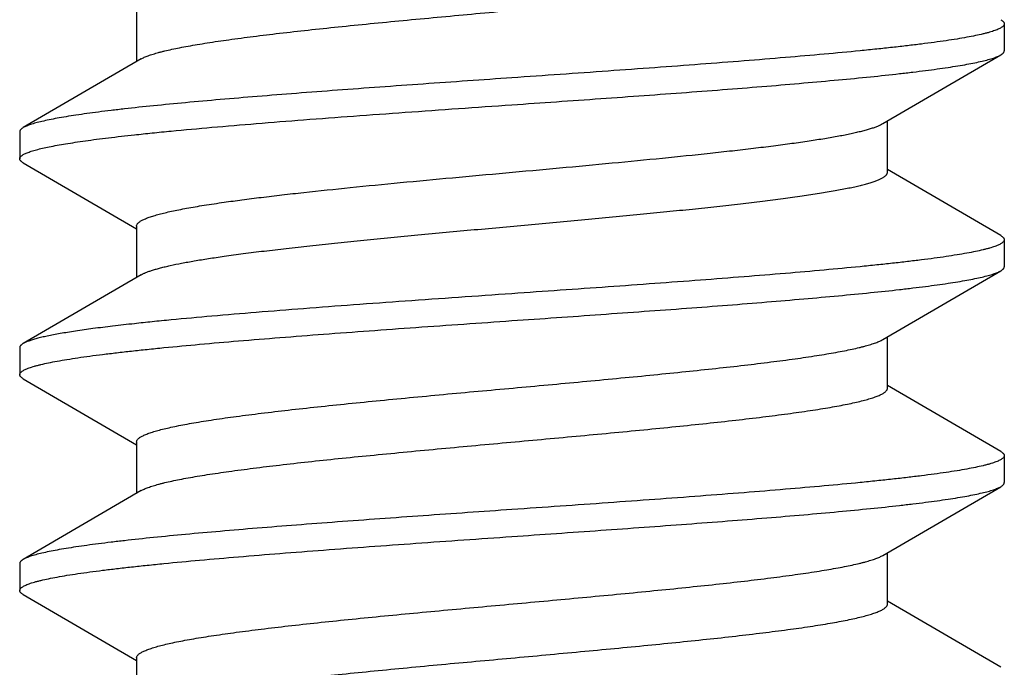
# Model space of a CAD drawing. Units: inches. Extents: x 0 to 11, y 0 to 8.5.
# Drawn here: x 5.2 to 5.3, y 3.5 to 3.6 of the extents above; entities that cross this region are included whole.
import ezdxf

# ---------------------------------------------------------------- set-up
doc = ezdxf.new("R2010")
doc.units = ezdxf.units.IN
doc.header["$LTSCALE"] = 0.605
doc.header["$MEASUREMENT"] = 0
doc.layers.add('ALL_FEATURES', color=7, linetype='CONTINUOUS')

msp = doc.modelspace()

# ---------------------------------------------------------------- linework, layer by layer
at = {"layer": 'ALL_FEATURES', "color": 7, "linetype": 'Continuous'}
for p, q in [((5.1739, 3.5893), (5.1739, 3.5794)), ((5.34135, 3.5867), (5.34135, 3.58149)), ((5.17479, 3.57993), (5.15204, 3.56666)), ((5.31791, 3.56743), (5.34066, 3.58069)), ((5.3188, 3.55805), (5.3188, 3.56795)), ((5.15135, 3.56586), (5.15135, 3.56065)), ((5.15204, 3.55985), (5.1739, 3.54711)), ((5.34066, 3.54583), (5.3188, 3.55857)), ((5.1739, 3.54763), (5.1739, 3.53773)), ((5.34135, 3.54503), (5.34135, 3.53982)), ((5.17479, 3.53826), (5.15204, 3.52499)), ((5.31791, 3.52576), (5.34066, 3.53902)), ((5.3188, 3.51638), (5.3188, 3.52628)), ((5.15135, 3.52419), (5.15135, 3.51898)), ((5.15204, 3.51818), (5.1739, 3.50544)), ((5.34066, 3.50416), (5.3188, 3.5169)), ((5.1739, 3.50596), (5.1739, 3.49606)), ((5.34135, 3.50336), (5.34135, 3.49815)), ((5.17479, 3.49659), (5.15204, 3.48332)), ((5.31791, 3.48409), (5.34066, 3.49735)), ((5.3188, 3.47471), (5.3188, 3.48461)), ((5.15135, 3.48252), (5.15135, 3.47731)), ((5.15204, 3.47651), (5.1739, 3.46377)), ((5.34066, 3.46249), (5.3188, 3.47523)), ((5.1739, 3.46429), (5.1739, 3.45439))]:
    msp.add_line(p, q, dxfattribs=at)
for points, knots in [([(5.17479, 3.57993), (5.17489, 3.57998), (5.17509, 3.58009), (5.17541, 3.58024), (5.17577, 3.5804), (5.17633, 3.58061), (5.17712, 3.58087), (5.17798, 3.58112), (5.17874, 3.58132), (5.17959, 3.58153), (5.18075, 3.5818), (5.18225, 3.5821), (5.18389, 3.58241), (5.18567, 3.58272), (5.18829, 3.58314), (5.19188, 3.58367), (5.19654, 3.58428), (5.20163, 3.5849), (5.20711, 3.58551), (5.21293, 3.58613), (5.21904, 3.58674), (5.22761, 3.58757), (5.23864, 3.5886), (5.24978, 3.58961), (5.25871, 3.59044), (5.26528, 3.59105), (5.27169, 3.59167), (5.27788, 3.59228), (5.2838, 3.5929), (5.28939, 3.59351), (5.29461, 3.59413), (5.2994, 3.59474), (5.30312, 3.59526), (5.30585, 3.59569), (5.30771, 3.596), (5.30943, 3.5963), (5.31102, 3.59661), (5.31247, 3.59692), (5.31377, 3.59723), (5.31493, 3.59753), (5.31594, 3.59784), (5.31668, 3.5981), (5.3172, 3.59832), (5.31754, 3.59847), (5.31783, 3.59863), (5.31809, 3.59878), (5.3183, 3.59894), (5.31848, 3.59909), (5.31862, 3.59924), (5.31872, 3.5994), (5.31879, 3.59956), (5.3188, 3.59967), (5.3188, 3.59972)], [0, 0, 0, 0, 0.002214, 0.004664, 0.007354, 0.010287, 0.016889, 0.024476, 0.028638, 0.033044, 0.042579, 0.053068, 0.064496, 0.076839, 0.090073, 0.119106, 0.151359, 0.186559, 0.224411, 0.26459, 0.306754, 0.350539, 0.441458, 0.534222, 0.580298, 0.62564, 0.669857, 0.71257, 0.75341, 0.792029, 0.828095, 0.861305, 0.891375, 0.905156, 0.918062, 0.930066, 0.941146, 0.951284, 0.960461, 0.968663, 0.975883, 0.982121, 0.984874, 0.987385, 0.989658, 0.9917, 0.993518, 0.995127, 0.996544, 0.997799, 0.998933, 1, 1, 1, 1]), ([(5.34066, 3.5875), (5.34077, 3.58744), (5.34091, 3.58734), (5.34108, 3.5872), (5.34118, 3.5871), (5.34125, 3.587), (5.34131, 3.5869), (5.34134, 3.5868), (5.34135, 3.58673), (5.34135, 3.5867)], [0, 0, 0, 0, 0.32849, 0.469341, 0.59592, 0.709774, 0.813038, 0.908577, 1, 1, 1, 1]), ([(5.34135, 3.5867), (5.34135, 3.58667), (5.34135, 3.58662), (5.34132, 3.5865), (5.34124, 3.58636), (5.34109, 3.5862), (5.34088, 3.58603), (5.34062, 3.58587), (5.34031, 3.58571), (5.33994, 3.58555), (5.33951, 3.58539), (5.33903, 3.58523), (5.33849, 3.58506), (5.33789, 3.5849), (5.33699, 3.58468), (5.33573, 3.5844), (5.33405, 3.58408), (5.33216, 3.58375), (5.33007, 3.58343), (5.32777, 3.5831), (5.32528, 3.58278), (5.3226, 3.58246), (5.31973, 3.58213), (5.31668, 3.58181), (5.3123, 3.58136), (5.30643, 3.58081), (5.29896, 3.58017), (5.29099, 3.57952), (5.28259, 3.57887), (5.27384, 3.57822), (5.26172, 3.57735), (5.25253, 3.57671), (5.24635, 3.57628)], [0, 0, 0, 0, 0.000851, 0.001727, 0.003643, 0.0059, 0.008585, 0.011752, 0.015431, 0.019643, 0.024399, 0.029705, 0.035565, 0.04198, 0.048949, 0.064548, 0.082347, 0.10231, 0.124398, 0.148565, 0.174759, 0.202918, 0.232976, 0.264867, 0.298515, 0.370751, 0.449006, 0.532535, 0.620541, 0.712171, 0.806566, 1, 1, 1, 1]), ([(5.24635, 3.57107), (5.25206, 3.57147), (5.26057, 3.57206), (5.2718, 3.57287), (5.27996, 3.57346), (5.28784, 3.57406), (5.29538, 3.57466), (5.30252, 3.57526), (5.30919, 3.57586), (5.31536, 3.57645), (5.32014, 3.57696), (5.32368, 3.57737), (5.32609, 3.57767), (5.32835, 3.57797), (5.33043, 3.57827), (5.33234, 3.57857), (5.33408, 3.57887), (5.33563, 3.57917), (5.337, 3.57947), (5.33803, 3.57972), (5.33876, 3.57993), (5.33923, 3.58008), (5.33966, 3.58023), (5.34004, 3.58038), (5.34037, 3.58053), (5.34057, 3.58064), (5.34066, 3.58069)], [0, 0, 0, 0, 0.180848, 0.269427, 0.355793, 0.43926, 0.519143, 0.594784, 0.665573, 0.730938, 0.79035, 0.817672, 0.843333, 0.867283, 0.889472, 0.90986, 0.928414, 0.9451, 0.959891, 0.972772, 0.978495, 0.98374, 0.988508, 0.992802, 0.996629, 1, 1, 1, 1]), ([(5.34066, 3.58069), (5.34077, 3.58075), (5.34091, 3.58084), (5.34108, 3.58098), (5.34118, 3.58108), (5.34125, 3.58118), (5.34131, 3.58128), (5.34134, 3.58139), (5.34135, 3.58145), (5.34135, 3.58149)], [0, 0, 0, 0, 0.32849, 0.469341, 0.595921, 0.709775, 0.813039, 0.908577, 1, 1, 1, 1]), ([(5.24635, 3.57628), (5.24064, 3.57588), (5.23213, 3.57529), (5.2209, 3.57448), (5.21274, 3.57389), (5.20486, 3.57329), (5.19732, 3.57269), (5.19018, 3.57209), (5.18351, 3.5715), (5.17735, 3.5709), (5.17256, 3.57039), (5.16903, 3.56998), (5.16661, 3.56968), (5.16436, 3.56938), (5.16227, 3.56908), (5.16036, 3.56878), (5.15862, 3.56848), (5.15707, 3.56818), (5.1557, 3.56788), (5.15467, 3.56763), (5.15395, 3.56742), (5.15347, 3.56727), (5.15304, 3.56712), (5.15266, 3.56697), (5.15233, 3.56682), (5.15213, 3.56672), (5.15204, 3.56666)], [0, 0, 0, 0, 0.180852, 0.269436, 0.355804, 0.439272, 0.519156, 0.594797, 0.665584, 0.730945, 0.790354, 0.817674, 0.843335, 0.867284, 0.889472, 0.90986, 0.928414, 0.9451, 0.959891, 0.972772, 0.978495, 0.98374, 0.988508, 0.992802, 0.996629, 1, 1, 1, 1]), ([(5.17349, 3.56527), (5.17463, 3.5654), (5.17699, 3.56565), (5.18198, 3.56614), (5.18867, 3.56675), (5.19719, 3.56747), (5.2063, 3.56819), (5.21589, 3.56891), (5.22929, 3.56988), (5.23949, 3.57059), (5.24635, 3.57107)], [0, 0, 0, 0, 0.047257, 0.09737, 0.205469, 0.322947, 0.448461, 0.580512, 0.717538, 1, 1, 1, 1]), ([(5.15204, 3.56666), (5.15193, 3.5666), (5.15179, 3.56651), (5.15162, 3.56637), (5.15152, 3.56627), (5.15145, 3.56617), (5.15139, 3.56607), (5.15136, 3.56597), (5.15135, 3.5659), (5.15135, 3.56586)], [0, 0, 0, 0, 0.32849, 0.469341, 0.59592, 0.709774, 0.813038, 0.908577, 1, 1, 1, 1]), ([(5.19078, 3.55225), (5.19194, 3.55242), (5.19433, 3.55274), (5.19806, 3.55322), (5.20203, 3.55369), (5.20775, 3.55433), (5.21536, 3.55513), (5.22493, 3.55607), (5.23494, 3.55701), (5.24518, 3.55794), (5.25545, 3.55888), (5.26553, 3.55982), (5.27522, 3.56076), (5.28295, 3.56155), (5.2888, 3.5622), (5.29287, 3.56267), (5.29671, 3.56314), (5.30029, 3.56361), (5.3036, 3.56409), (5.30661, 3.56456), (5.30931, 3.56503), (5.31137, 3.56543), (5.31284, 3.56576), (5.31383, 3.56599), (5.31472, 3.56623), (5.31553, 3.56646), (5.31626, 3.5667), (5.31689, 3.56694), (5.31743, 3.56717), (5.31776, 3.56734), (5.31791, 3.56743)], [0, 0, 0, 0, 0.027249, 0.056581, 0.087828, 0.120825, 0.19141, 0.266944, 0.345893, 0.426663, 0.507619, 0.587124, 0.663568, 0.735409, 0.769147, 0.801201, 0.831411, 0.859628, 0.88571, 0.909535, 0.930985, 0.949964, 0.958503, 0.966396, 0.973635, 0.980217, 0.986141, 0.991409, 0.996024, 1, 1, 1, 1]), ([(5.15135, 3.56065), (5.15135, 3.5607), (5.15137, 3.5608), (5.15144, 3.56095), (5.15156, 3.5611), (5.15172, 3.56124), (5.15192, 3.56138), (5.15217, 3.56153), (5.15246, 3.56167), (5.1528, 3.56182), (5.15318, 3.56196), (5.15361, 3.5621), (5.15408, 3.56225), (5.15479, 3.56245), (5.15578, 3.56269), (5.15711, 3.56298), (5.15861, 3.56327), (5.16027, 3.56355), (5.16209, 3.56384), (5.16408, 3.56413), (5.16622, 3.56442), (5.16937, 3.56481), (5.17181, 3.56509), (5.17349, 3.56527)], [0, 0, 0, 0, 0.006367, 0.013313, 0.021289, 0.030597, 0.041425, 0.05389, 0.068068, 0.084008, 0.101744, 0.121293, 0.142664, 0.165861, 0.217729, 0.276878, 0.343255, 0.416765, 0.497297, 0.584735, 0.678939, 0.779704, 1, 1, 1, 1]), ([(5.15204, 3.55985), (5.15193, 3.55991), (5.15179, 3.56001), (5.15162, 3.56015), (5.15152, 3.56025), (5.15145, 3.56035), (5.15139, 3.56045), (5.15136, 3.56055), (5.15135, 3.56062), (5.15135, 3.56065)], [0, 0, 0, 0, 0.328489, 0.46934, 0.59592, 0.709774, 0.813039, 0.908577, 1, 1, 1, 1]), ([(5.19078, 3.54183), (5.19202, 3.54201), (5.19459, 3.54236), (5.1986, 3.54286), (5.20288, 3.54337), (5.20742, 3.54387), (5.21219, 3.54438), (5.21891, 3.54506), (5.22767, 3.54591), (5.23845, 3.54691), (5.24942, 3.54791), (5.26032, 3.54891), (5.26924, 3.54976), (5.27615, 3.55044), (5.28109, 3.55094), (5.28583, 3.55145), (5.29034, 3.55195), (5.29459, 3.55246), (5.29856, 3.55296), (5.30223, 3.55346), (5.30557, 3.55397), (5.30814, 3.5544), (5.31002, 3.55475), (5.31129, 3.555), (5.31247, 3.55525), (5.31355, 3.5555), (5.31453, 3.55576), (5.31541, 3.55601), (5.3162, 3.55626), (5.31688, 3.55651), (5.31746, 3.55676), (5.31787, 3.55698), (5.31815, 3.55716), (5.31832, 3.55728), (5.31847, 3.55741), (5.31859, 3.55753), (5.31868, 3.55766), (5.31875, 3.55779), (5.31879, 3.55792), (5.3188, 3.55801), (5.3188, 3.55805)], [0, 0, 0, 0, 0.028877, 0.060095, 0.093451, 0.128744, 0.165778, 0.204348, 0.285191, 0.369403, 0.45504, 0.540122, 0.622684, 0.662421, 0.700821, 0.737663, 0.772735, 0.805835, 0.836777, 0.865384, 0.891496, 0.914973, 0.925682, 0.935686, 0.944976, 0.953539, 0.961367, 0.968453, 0.974795, 0.980395, 0.985259, 0.989402, 0.991212, 0.992855, 0.994341, 0.995681, 0.996891, 0.997993, 0.999017, 1, 1, 1, 1]), ([(5.1739, 3.54763), (5.1739, 3.54768), (5.17391, 3.54778), (5.17397, 3.54793), (5.17406, 3.54807), (5.17418, 3.54822), (5.17433, 3.54836), (5.17452, 3.54851), (5.17475, 3.54865), (5.175, 3.5488), (5.1753, 3.54894), (5.17575, 3.54914), (5.1764, 3.54939), (5.17728, 3.54967), (5.17829, 3.54996), (5.17943, 3.55025), (5.1807, 3.55053), (5.18209, 3.55082), (5.18361, 3.55111), (5.18524, 3.5514), (5.18764, 3.55179), (5.18951, 3.55207), (5.19078, 3.55225)], [0, 0, 0, 0, 0.008136, 0.016713, 0.02611, 0.036615, 0.048436, 0.061718, 0.076563, 0.093034, 0.111178, 0.131025, 0.175898, 0.227757, 0.286628, 0.352479, 0.425236, 0.504813, 0.591114, 0.683994, 0.783246, 1, 1, 1, 1]), ([(5.34066, 3.54583), (5.34077, 3.54577), (5.34091, 3.54567), (5.34108, 3.54553), (5.34118, 3.54543), (5.34125, 3.54533), (5.34131, 3.54523), (5.34134, 3.54513), (5.34135, 3.54506), (5.34135, 3.54503)], [0, 0, 0, 0, 0.32849, 0.469341, 0.59592, 0.709774, 0.813038, 0.908577, 1, 1, 1, 1]), ([(5.34135, 3.54503), (5.34135, 3.545), (5.34135, 3.54495), (5.34132, 3.54483), (5.34124, 3.54469), (5.34109, 3.54453), (5.34088, 3.54436), (5.34062, 3.5442), (5.34031, 3.54404), (5.33994, 3.54388), (5.33951, 3.54372), (5.33903, 3.54356), (5.33849, 3.54339), (5.33789, 3.54323), (5.33699, 3.54301), (5.33573, 3.54273), (5.33405, 3.54241), (5.33216, 3.54208), (5.33007, 3.54176), (5.32777, 3.54143), (5.32528, 3.54111), (5.3226, 3.54079), (5.31973, 3.54046), (5.31669, 3.54014), (5.3123, 3.53969), (5.30643, 3.53914), (5.29896, 3.5385), (5.29099, 3.53785), (5.28259, 3.5372), (5.27384, 3.53655), (5.26172, 3.53568), (5.25253, 3.53504), (5.24635, 3.53461)], [0, 0, 0, 0, 0.000851, 0.001727, 0.003643, 0.0059, 0.008585, 0.011752, 0.015431, 0.019643, 0.024399, 0.029705, 0.035565, 0.04198, 0.04895, 0.064549, 0.082347, 0.10231, 0.124397, 0.148564, 0.174758, 0.202917, 0.232975, 0.264866, 0.298513, 0.370749, 0.449004, 0.532533, 0.62054, 0.712171, 0.806566, 1, 1, 1, 1]), ([(5.17479, 3.53826), (5.17493, 3.53834), (5.17524, 3.5385), (5.17574, 3.53872), (5.17633, 3.53894), (5.17699, 3.53916), (5.17774, 3.53938), (5.17856, 3.53961), (5.17945, 3.53983), (5.1808, 3.54014), (5.18267, 3.54052), (5.18513, 3.54096), (5.18787, 3.54141), (5.18978, 3.54169), (5.19078, 3.54183)], [0, 0, 0, 0, 0.029117, 0.062657, 0.100702, 0.143298, 0.190465, 0.242197, 0.298468, 0.359238, 0.494099, 0.646359, 0.815282, 1, 1, 1, 1]), ([(5.34066, 3.53902), (5.34077, 3.53908), (5.34091, 3.53917), (5.34108, 3.53931), (5.34118, 3.53941), (5.34125, 3.53951), (5.34131, 3.53961), (5.34134, 3.53972), (5.34135, 3.53978), (5.34135, 3.53982)], [0, 0, 0, 0, 0.32849, 0.469342, 0.595921, 0.709775, 0.813039, 0.908577, 1, 1, 1, 1]), ([(5.24635, 3.5294), (5.25206, 3.5298), (5.26057, 3.53039), (5.2718, 3.5312), (5.27996, 3.53179), (5.28784, 3.53239), (5.29538, 3.53299), (5.30252, 3.53359), (5.30919, 3.53419), (5.31536, 3.53478), (5.32014, 3.53529), (5.32368, 3.5357), (5.32609, 3.536), (5.32835, 3.5363), (5.33043, 3.5366), (5.33234, 3.5369), (5.33408, 3.5372), (5.33563, 3.5375), (5.337, 3.5378), (5.33803, 3.53805), (5.33876, 3.53826), (5.33923, 3.53841), (5.33966, 3.53856), (5.34004, 3.53871), (5.34037, 3.53886), (5.34057, 3.53897), (5.34066, 3.53902)], [0, 0, 0, 0, 0.180848, 0.269428, 0.355793, 0.43926, 0.519144, 0.594785, 0.665574, 0.730938, 0.79035, 0.817672, 0.843333, 0.867283, 0.889472, 0.90986, 0.928414, 0.9451, 0.959891, 0.972772, 0.978495, 0.98374, 0.988508, 0.992802, 0.996629, 1, 1, 1, 1]), ([(5.24635, 3.53461), (5.23949, 3.53413), (5.22929, 3.53342), (5.21589, 3.53245), (5.2063, 3.53173), (5.19719, 3.53101), (5.18867, 3.53029), (5.18198, 3.52968), (5.17699, 3.52919), (5.17463, 3.52894), (5.17349, 3.52881)], [0, 0, 0, 0, 0.282462, 0.419488, 0.551539, 0.677053, 0.794531, 0.90263, 0.952743, 1, 1, 1, 1]), ([(5.15135, 3.51898), (5.15135, 3.51901), (5.15136, 3.51906), (5.15139, 3.51918), (5.15147, 3.51932), (5.15161, 3.51948), (5.15182, 3.51965), (5.15208, 3.51981), (5.15239, 3.51997), (5.15276, 3.52013), (5.15319, 3.52029), (5.15368, 3.52046), (5.15421, 3.52062), (5.15481, 3.52078), (5.15571, 3.521), (5.15697, 3.52128), (5.15865, 3.52161), (5.16054, 3.52193), (5.16263, 3.52225), (5.16493, 3.52258), (5.16742, 3.5229), (5.17011, 3.52322), (5.17297, 3.52355), (5.17602, 3.52387), (5.1804, 3.52432), (5.18627, 3.52487), (5.19374, 3.52551), (5.20171, 3.52616), (5.21011, 3.52681), (5.21886, 3.52746), (5.23098, 3.52833), (5.24017, 3.52897), (5.24635, 3.5294)], [0, 0, 0, 0, 0.000851, 0.001727, 0.003643, 0.0059, 0.008585, 0.011752, 0.015431, 0.019643, 0.024399, 0.029705, 0.035565, 0.04198, 0.04895, 0.064549, 0.082347, 0.10231, 0.124397, 0.148563, 0.174756, 0.202913, 0.232969, 0.264859, 0.298504, 0.370738, 0.448991, 0.53252, 0.620528, 0.712161, 0.806561, 1, 1, 1, 1]), ([(5.17349, 3.52881), (5.17209, 3.52866), (5.16942, 3.52836), (5.16563, 3.52789), (5.16273, 3.52748), (5.16062, 3.52715), (5.1592, 3.52691), (5.1579, 3.52667), (5.15671, 3.52644), (5.1558, 3.52623), (5.15512, 3.52607), (5.15453, 3.52592), (5.15385, 3.52573), (5.15314, 3.52549), (5.15262, 3.52528), (5.15227, 3.52512), (5.15211, 3.52503), (5.15204, 3.52499)], [0, 0, 0, 0, 0.193242, 0.368506, 0.524726, 0.595435, 0.661115, 0.721697, 0.777119, 0.827331, 0.850476, 0.872309, 0.912036, 0.946519, 0.975798, 0.988522, 1, 1, 1, 1]), ([(5.15204, 3.52499), (5.15193, 3.52493), (5.15179, 3.52484), (5.15162, 3.5247), (5.15152, 3.5246), (5.15145, 3.5245), (5.15139, 3.5244), (5.15136, 3.5243), (5.15135, 3.52423), (5.15135, 3.52419)], [0, 0, 0, 0, 0.328496, 0.469346, 0.595924, 0.709775, 0.813038, 0.908576, 1, 1, 1, 1]), ([(5.1739, 3.50596), (5.1739, 3.50601), (5.17392, 3.50612), (5.17398, 3.50628), (5.17408, 3.50644), (5.17422, 3.50659), (5.1744, 3.50675), (5.17462, 3.5069), (5.17487, 3.50705), (5.17517, 3.50721), (5.1755, 3.50736), (5.17602, 3.50758), (5.17676, 3.50784), (5.17777, 3.50815), (5.17893, 3.50845), (5.18023, 3.50876), (5.18168, 3.50907), (5.18327, 3.50938), (5.18499, 3.50969), (5.18685, 3.50999), (5.18958, 3.51042), (5.1933, 3.51094), (5.1981, 3.51155), (5.20331, 3.51217), (5.2089, 3.51278), (5.21482, 3.5134), (5.22101, 3.51401), (5.22742, 3.51463), (5.23399, 3.51525), (5.24292, 3.51607), (5.25406, 3.51708), (5.26509, 3.51811), (5.27366, 3.51894), (5.27977, 3.51956), (5.28559, 3.52017), (5.29107, 3.52078), (5.29616, 3.5214), (5.30082, 3.52201), (5.30441, 3.52254), (5.30703, 3.52296), (5.30881, 3.52327), (5.31045, 3.52358), (5.31195, 3.52388), (5.31311, 3.52415), (5.31396, 3.52436), (5.31472, 3.52456), (5.31558, 3.52481), (5.31637, 3.52507), (5.31693, 3.52528), (5.31729, 3.52544), (5.31761, 3.52559), (5.31781, 3.5257), (5.31791, 3.52576)], [0, 0, 0, 0, 0.001067, 0.0022, 0.003455, 0.004872, 0.00648, 0.008299, 0.010341, 0.012616, 0.015127, 0.017879, 0.024116, 0.031336, 0.039539, 0.048716, 0.058853, 0.069933, 0.081939, 0.094845, 0.108624, 0.138695, 0.171904, 0.207971, 0.246589, 0.287429, 0.330142, 0.374359, 0.419701, 0.465777, 0.558541, 0.64946, 0.693245, 0.735409, 0.775588, 0.81344, 0.84864, 0.880894, 0.909926, 0.923161, 0.935504, 0.94693, 0.95742, 0.966956, 0.971362, 0.975524, 0.983109, 0.989711, 0.992645, 0.995336, 0.997786, 1, 1, 1, 1]), ([(5.15204, 3.51818), (5.15193, 3.51824), (5.15179, 3.51834), (5.15162, 3.51848), (5.15152, 3.51858), (5.15145, 3.51868), (5.15139, 3.51878), (5.15136, 3.51888), (5.15135, 3.51895), (5.15135, 3.51898)], [0, 0, 0, 0, 0.32849, 0.469342, 0.595921, 0.709775, 0.813039, 0.908577, 1, 1, 1, 1]), ([(5.17479, 3.49659), (5.17489, 3.49664), (5.17509, 3.49675), (5.17541, 3.4969), (5.17577, 3.49706), (5.17633, 3.49727), (5.17712, 3.49753), (5.17798, 3.49778), (5.17874, 3.49798), (5.17959, 3.49819), (5.18075, 3.49846), (5.18225, 3.49876), (5.18389, 3.49907), (5.18567, 3.49938), (5.18829, 3.4998), (5.19188, 3.50033), (5.19654, 3.50094), (5.20163, 3.50156), (5.20711, 3.50217), (5.21293, 3.50279), (5.21904, 3.5034), (5.22761, 3.50423), (5.23864, 3.50526), (5.24978, 3.50627), (5.25871, 3.5071), (5.26528, 3.50771), (5.27169, 3.50833), (5.27788, 3.50894), (5.2838, 3.50956), (5.28939, 3.51017), (5.29461, 3.51079), (5.2994, 3.5114), (5.30312, 3.51192), (5.30585, 3.51235), (5.30771, 3.51266), (5.30943, 3.51296), (5.31102, 3.51327), (5.31247, 3.51358), (5.31377, 3.51389), (5.31493, 3.51419), (5.31594, 3.5145), (5.31668, 3.51476), (5.3172, 3.51498), (5.31754, 3.51513), (5.31783, 3.51529), (5.31809, 3.51544), (5.3183, 3.5156), (5.31848, 3.51575), (5.31862, 3.5159), (5.31872, 3.51606), (5.31879, 3.51622), (5.3188, 3.51633), (5.3188, 3.51638)], [0, 0, 0, 0, 0.002214, 0.004664, 0.007355, 0.010288, 0.01689, 0.024476, 0.028638, 0.033044, 0.04258, 0.053069, 0.064496, 0.07684, 0.090074, 0.119106, 0.151359, 0.186559, 0.224412, 0.264591, 0.306755, 0.350539, 0.441458, 0.534222, 0.580298, 0.625641, 0.669858, 0.712571, 0.75341, 0.79203, 0.828095, 0.861305, 0.891375, 0.905156, 0.918062, 0.930066, 0.941147, 0.951284, 0.960461, 0.968664, 0.975884, 0.982121, 0.984874, 0.987385, 0.989659, 0.991701, 0.993519, 0.995127, 0.996544, 0.997799, 0.998933, 1, 1, 1, 1]), ([(5.34066, 3.50416), (5.34077, 3.5041), (5.34091, 3.504), (5.34108, 3.50386), (5.34118, 3.50376), (5.34125, 3.50366), (5.34131, 3.50356), (5.34134, 3.50346), (5.34135, 3.50339), (5.34135, 3.50336)], [0, 0, 0, 0, 0.32849, 0.469341, 0.59592, 0.709774, 0.813038, 0.908577, 1, 1, 1, 1]), ([(5.34135, 3.50336), (5.34135, 3.50333), (5.34135, 3.50328), (5.34132, 3.50316), (5.34124, 3.50302), (5.34109, 3.50286), (5.34088, 3.50269), (5.34062, 3.50253), (5.34031, 3.50237), (5.33994, 3.50221), (5.33951, 3.50205), (5.33903, 3.50189), (5.33849, 3.50172), (5.33789, 3.50156), (5.33699, 3.50134), (5.33573, 3.50106), (5.33405, 3.50074), (5.33216, 3.50041), (5.33007, 3.50009), (5.32777, 3.49976), (5.32528, 3.49944), (5.3226, 3.49912), (5.31973, 3.49879), (5.31669, 3.49847), (5.3123, 3.49802), (5.30643, 3.49747), (5.29896, 3.49683), (5.29099, 3.49618), (5.28259, 3.49553), (5.27384, 3.49488), (5.26172, 3.49401), (5.25253, 3.49337), (5.24635, 3.49294)], [0, 0, 0, 0, 0.000851, 0.001727, 0.003643, 0.0059, 0.008585, 0.011752, 0.015431, 0.019643, 0.024399, 0.029705, 0.035565, 0.04198, 0.04895, 0.064549, 0.082347, 0.10231, 0.124397, 0.148564, 0.174758, 0.202917, 0.232975, 0.264866, 0.298513, 0.370749, 0.449004, 0.532532, 0.620539, 0.71217, 0.806566, 1, 1, 1, 1]), ([(5.34066, 3.49735), (5.34077, 3.49741), (5.34091, 3.4975), (5.34108, 3.49764), (5.34118, 3.49774), (5.34125, 3.49784), (5.34131, 3.49794), (5.34134, 3.49805), (5.34135, 3.49811), (5.34135, 3.49815)], [0, 0, 0, 0, 0.328491, 0.469342, 0.595922, 0.709775, 0.813039, 0.908577, 1, 1, 1, 1]), ([(5.24635, 3.48773), (5.25206, 3.48813), (5.26057, 3.48872), (5.2718, 3.48953), (5.27996, 3.49012), (5.28784, 3.49072), (5.29538, 3.49132), (5.30252, 3.49192), (5.30919, 3.49252), (5.31536, 3.49311), (5.32014, 3.49362), (5.32368, 3.49403), (5.32609, 3.49433), (5.32835, 3.49463), (5.33043, 3.49493), (5.33234, 3.49523), (5.33408, 3.49553), (5.33563, 3.49583), (5.337, 3.49613), (5.33803, 3.49638), (5.33876, 3.49659), (5.33923, 3.49674), (5.33966, 3.49689), (5.34004, 3.49704), (5.34037, 3.49719), (5.34057, 3.4973), (5.34066, 3.49735)], [0, 0, 0, 0, 0.180848, 0.269429, 0.355795, 0.439262, 0.519146, 0.594787, 0.665576, 0.73094, 0.790351, 0.817673, 0.843334, 0.867284, 0.889472, 0.909861, 0.928414, 0.9451, 0.95989, 0.972772, 0.978495, 0.983739, 0.988508, 0.992802, 0.996629, 1, 1, 1, 1]), ([(5.24635, 3.49294), (5.24064, 3.49254), (5.23213, 3.49195), (5.2209, 3.49115), (5.21274, 3.49055), (5.20486, 3.48995), (5.19732, 3.48935), (5.19018, 3.48875), (5.18351, 3.48816), (5.17735, 3.48756), (5.17256, 3.48705), (5.16903, 3.48664), (5.16661, 3.48634), (5.16436, 3.48604), (5.16227, 3.48574), (5.16036, 3.48544), (5.15862, 3.48514), (5.15707, 3.48484), (5.1557, 3.48454), (5.15467, 3.48429), (5.15395, 3.48408), (5.15347, 3.48393), (5.15304, 3.48378), (5.15266, 3.48363), (5.15233, 3.48348), (5.15213, 3.48338), (5.15204, 3.48332)], [0, 0, 0, 0, 0.180852, 0.269436, 0.355805, 0.439272, 0.519157, 0.594797, 0.665585, 0.730946, 0.790355, 0.817675, 0.843335, 0.867284, 0.889472, 0.90986, 0.928414, 0.9451, 0.959891, 0.972772, 0.978495, 0.983739, 0.988508, 0.992802, 0.996629, 1, 1, 1, 1]), ([(5.15135, 3.47731), (5.15135, 3.47734), (5.15136, 3.47739), (5.15139, 3.47751), (5.15147, 3.47765), (5.15161, 3.47781), (5.15182, 3.47798), (5.15208, 3.47814), (5.15239, 3.4783), (5.15276, 3.47846), (5.15319, 3.47862), (5.15368, 3.47879), (5.15421, 3.47895), (5.15481, 3.47911), (5.15571, 3.47933), (5.15697, 3.47961), (5.15865, 3.47994), (5.16054, 3.48026), (5.16263, 3.48058), (5.16493, 3.48091), (5.16742, 3.48123), (5.17011, 3.48155), (5.17297, 3.48188), (5.17602, 3.4822), (5.1804, 3.48265), (5.18627, 3.4832), (5.19374, 3.48384), (5.20171, 3.48449), (5.21011, 3.48514), (5.21886, 3.48579), (5.23098, 3.48666), (5.24017, 3.4873), (5.24635, 3.48773)], [0, 0, 0, 0, 0.000851, 0.001727, 0.003643, 0.0059, 0.008585, 0.011752, 0.015431, 0.019643, 0.024399, 0.029705, 0.035565, 0.04198, 0.04895, 0.064549, 0.082347, 0.10231, 0.124397, 0.148562, 0.174755, 0.202912, 0.232969, 0.264858, 0.298504, 0.370737, 0.448991, 0.53252, 0.620527, 0.712161, 0.806561, 1, 1, 1, 1]), ([(5.15204, 3.48332), (5.15193, 3.48326), (5.15179, 3.48317), (5.15162, 3.48303), (5.15152, 3.48293), (5.15145, 3.48283), (5.15139, 3.48273), (5.15136, 3.48263), (5.15135, 3.48256), (5.15135, 3.48252)], [0, 0, 0, 0, 0.328489, 0.469341, 0.59592, 0.709774, 0.813038, 0.908577, 1, 1, 1, 1]), ([(5.1739, 3.46429), (5.1739, 3.46434), (5.17392, 3.46445), (5.17398, 3.46461), (5.17408, 3.46477), (5.17422, 3.46492), (5.1744, 3.46508), (5.17462, 3.46523), (5.17487, 3.46538), (5.17517, 3.46554), (5.1755, 3.46569), (5.17602, 3.46591), (5.17676, 3.46617), (5.17777, 3.46648), (5.17893, 3.46678), (5.18023, 3.46709), (5.18168, 3.4674), (5.18327, 3.46771), (5.18499, 3.46802), (5.18685, 3.46832), (5.18958, 3.46875), (5.1933, 3.46927), (5.1981, 3.46988), (5.20331, 3.4705), (5.2089, 3.47111), (5.21482, 3.47173), (5.22101, 3.47234), (5.22742, 3.47296), (5.23399, 3.47358), (5.24292, 3.4744), (5.25406, 3.47541), (5.26509, 3.47644), (5.27366, 3.47727), (5.27977, 3.47789), (5.28559, 3.4785), (5.29107, 3.47911), (5.29616, 3.47973), (5.30082, 3.48034), (5.30441, 3.48087), (5.30703, 3.48129), (5.30881, 3.4816), (5.31045, 3.48191), (5.31195, 3.48221), (5.31311, 3.48248), (5.31396, 3.48269), (5.31472, 3.48289), (5.31558, 3.48314), (5.31637, 3.4834), (5.31693, 3.48361), (5.31729, 3.48377), (5.31761, 3.48392), (5.31781, 3.48403), (5.31791, 3.48409)], [0, 0, 0, 0, 0.001067, 0.002201, 0.003455, 0.004872, 0.00648, 0.008299, 0.010341, 0.012615, 0.015127, 0.017879, 0.024116, 0.031336, 0.039539, 0.048716, 0.058853, 0.069933, 0.081939, 0.094844, 0.108624, 0.138695, 0.171904, 0.207971, 0.246589, 0.287429, 0.330142, 0.374359, 0.419701, 0.465777, 0.558541, 0.64946, 0.693245, 0.735409, 0.775588, 0.81344, 0.84864, 0.880894, 0.909926, 0.923161, 0.935504, 0.94693, 0.95742, 0.966956, 0.971362, 0.975524, 0.983109, 0.989711, 0.992645, 0.995336, 0.997786, 1, 1, 1, 1]), ([(5.15204, 3.47651), (5.15193, 3.47657), (5.15179, 3.47667), (5.15162, 3.47681), (5.15152, 3.47691), (5.15145, 3.47701), (5.15139, 3.47711), (5.15136, 3.47721), (5.15135, 3.47728), (5.15135, 3.47731)], [0, 0, 0, 0, 0.328491, 0.469342, 0.595922, 0.709776, 0.813039, 0.908577, 1, 1, 1, 1]), ([(5.17479, 3.45492), (5.17489, 3.45497), (5.17509, 3.45508), (5.17541, 3.45523), (5.17577, 3.45539), (5.17633, 3.4556), (5.17712, 3.45586), (5.17798, 3.45611), (5.17874, 3.45631), (5.17959, 3.45652), (5.18075, 3.45679), (5.18225, 3.45709), (5.18389, 3.4574), (5.18567, 3.45771), (5.18829, 3.45813), (5.19188, 3.45866), (5.19654, 3.45927), (5.20163, 3.45989), (5.20711, 3.4605), (5.21293, 3.46112), (5.21904, 3.46173), (5.22761, 3.46256), (5.23864, 3.46359), (5.24978, 3.4646), (5.25871, 3.46543), (5.26528, 3.46604), (5.27169, 3.46666), (5.27788, 3.46727), (5.2838, 3.46789), (5.28939, 3.4685), (5.29461, 3.46912), (5.2994, 3.46973), (5.30312, 3.47025), (5.30585, 3.47068), (5.30771, 3.47099), (5.30943, 3.47129), (5.31102, 3.4716), (5.31247, 3.47191), (5.31377, 3.47222), (5.31493, 3.47252), (5.31594, 3.47283), (5.31668, 3.47309), (5.3172, 3.47331), (5.31754, 3.47346), (5.31783, 3.47362), (5.31809, 3.47377), (5.3183, 3.47393), (5.31848, 3.47408), (5.31862, 3.47423), (5.31872, 3.47439), (5.31879, 3.47455), (5.3188, 3.47466), (5.3188, 3.47471)], [0, 0, 0, 0, 0.002214, 0.004664, 0.007355, 0.010288, 0.01689, 0.024476, 0.028638, 0.033044, 0.04258, 0.053069, 0.064496, 0.07684, 0.090074, 0.119106, 0.151359, 0.186559, 0.224412, 0.264591, 0.306755, 0.350539, 0.441458, 0.534222, 0.580298, 0.625641, 0.669858, 0.712571, 0.75341, 0.79203, 0.828095, 0.861305, 0.891375, 0.905156, 0.918062, 0.930067, 0.941147, 0.951284, 0.960461, 0.968664, 0.975884, 0.982121, 0.984873, 0.987385, 0.989659, 0.991701, 0.993519, 0.995127, 0.996544, 0.997799, 0.998933, 1, 1, 1, 1])]:
    msp.add_open_spline(points, degree=3, knots=knots, dxfattribs=at)

doc.saveas('drawing.dxf')
